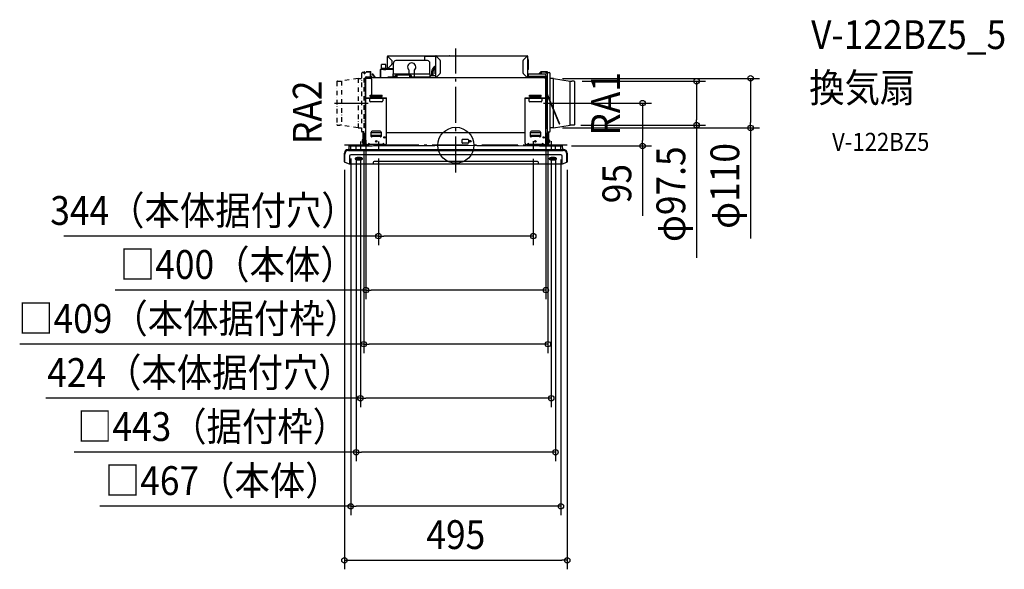
# Model space of a CAD drawing. Extents: x -969 to 1219, y -942 to 279.
import ezdxf
from ezdxf.enums import TextEntityAlignment as Align

# ---------------------------------------------------------------- set-up
doc = ezdxf.new("R2010")
doc.units = 0
doc.header["$LTSCALE"] = 20
doc.header["$PDMODE"] = 3
doc.header["$PDSIZE"] = -2
doc.linetypes.add('CENTER', pattern=[1, 0.5, -0.25, 0, -0.25])
doc.linetypes.add('DASHDOT', pattern=[5.5, 4, -0.6, 0.3, -0.6])
for name, color, linetype in [('ARRANGE', 1, 'CONTINUOUS'), ('BASIS', 6, 'DASHDOT'), ('DETAIL', 5, 'CONTINUOUS'), ('ETC', 61, 'CONTINUOUS'), ('FIX', 11, 'CONTINUOUS'), ('NOTE', 4, 'CONTINUOUS'), ('OUTLINE', 3, 'CONTINUOUS'), ('SIZE', 30, 'CONTINUOUS')]:
    doc.layers.add(name, color=color, linetype=linetype)
doc.styles.get("Standard").update_dxf_attribs({"font": 'SIMPLEX.shx', "width": 0.9, "height": 64, "bigfont": 'BIGFONT.shx'})

msp = doc.modelspace()

# ---------------------------------------------------------------- linework, layer by layer
at = {"layer": 'ARRANGE', "color": 1, "linetype": 'CONTINUOUS'}
msp.add_circle((0, 0), 40, dxfattribs=at)
msp.add_point((0, 0), dxfattribs=at)
at = {"layer": 'BASIS', "color": 6, "linetype": 'DASHDOT'}
for p, q in [((0, -60.3), (0, 214.7)), ((-269.5, 93.7), (-195.1, 93.7)), ((195, 93.7), (269.5, 93.7)), ((247.7, 0), (-247.7, 0))]:
    msp.add_line(p, q, dxfattribs=at)
at = {"layer": 'DETAIL', "color": 5, "linetype": 'CONTINUOUS'}
for p, q in [((-151.1, 197.4), (-152.1, 197.4)), ((-152.1, 170.9), (-152.1, 197.4)), ((-151.1, 198.4), (-68.6, 198.4)), ((-151.1, 198.4), (-151.1, 197.4)), ((-151.1, 197.4), (-142.4, 188.7)), ((-68.6, 188), (-68.6, 198.4)), ((-68.6, 197.9), (-43.5, 197.9)), ((-44.5, 150.9), (-44.5, 197.9)), ((-43.5, 198.9), (158.6, 198.9)), ((-43.5, 198.9), (-43.5, 197.9)), ((-43.5, 197.9), (-34.8, 189.2)), ((149.9, 189.2), (158.6, 197.9)), ((158.6, 198.9), (158.6, 197.9)), ((158.6, 197.9), (159.6, 197.9)), ((159.6, 197.9), (159.6, 150.4)), ((-155.4, 179.5), (-164.9, 179.5)), ((-164.9, 171.6), (-164.9, 179.5)), ((-155.4, 171.6), (-155.4, 179.5)), ((-142.4, 179.6), (-151.1, 170.9)), ((-142.1, 188), (-142.1, 180.3)), ((-138.6, 159.1), (-138.6, 182.5)), ((-63, 188), (-133.1, 188)), ((-57.5, 159.1), (-57.5, 182.5)), ((-46, 158.7), (-46, 176.7)), ((-44.5, 176.7), (-46, 176.7)), ((-34.5, 188.5), (-34.5, 160.3)), ((149.6, 160.3), (149.6, 188.5)), ((161.1, 189.9), (161.1, 168.4)), ((-189.6, 150.7), (-189.6, 162.1)), ((-189.6, 162.1), (-188.8, 162.1)), ((-188.8, 150.7), (-188.8, 162.1)), ((-188.8, 154.3), (-185, 150.4)), ((-167.1, 151.5), (-167.1, 168.3)), ((-166.3, 151.5), (-166.3, 168.3)), ((-165.5, 169.9), (-138.6, 169.9)), ((-165.5, 169.1), (-138.6, 169.1)), ((-164.9, 171.6), (-155.4, 171.6)), ((-164.9, 169.9), (-164.9, 171.5)), ((-164.1, 170.4), (-152.6, 170.4)), ((-164.1, 170.4), (-164.1, 169.9)), ((-160.5, 168.3), (-160.5, 167.9)), ((-155.7, 167.9), (-160.5, 167.9)), ((-155.7, 168.3), (-155.7, 167.9)), ((-155.4, 170.4), (-155.4, 171.5)), ((-151.1, 170.9), (-152.1, 170.9)), ((-152.1, 169.9), (-152.1, 170)), ((-151.7, 170.4), (-151.6, 170.4)), ((-151.6, 169.9), (-151.6, 170.9)), ((-151.1, 170.9), (-151.1, 170.4)), ((-151.1, 170.4), (-138.6, 170.4)), ((-151.1, 170.4), (-151.1, 169.9)), ((-139.1, 159.1), (-57, 159.1)), ((-139.1, 152.1), (-139.1, 159.1)), ((-136.7, 153.6), (-133.6, 153.6)), ((-133.6, 155.4), (-133.6, 150.9)), ((-133.1, 150.4), (-133.1, 155.9)), ((-131.1, 155.9), (-133.1, 155.9)), ((-132.6, 156.4), (-100.6, 156.4)), ((-131.1, 156.4), (-131.1, 152.9)), ((-104, 156.4), (-104, 167)), ((-102.1, 152.9), (-102.1, 156.4)), ((-100.6, 155.9), (-102.1, 155.9)), ((-100.1, 152.9), (-100.1, 155.4)), ((-99.6, 155.4), (-99.6, 152.9)), ((-92, 152.1), (-92, 167)), ((-57.5, 154.9), (-44.5, 154.9)), ((-57.5, 154.9), (-57.3, 150.4)), ((-57, 152.1), (-57, 159.1)), ((-54, 162.9), (-54, 154.9)), ((-51, 162.9), (-51, 154.9)), ((-44.5, 169.7), (-46, 169.7)), ((-44.5, 158.7), (-46, 158.7)), ((-34.8, 159.6), (-43.5, 150.9)), ((158.6, 150.9), (149.9, 159.6)), ((160.6, 157.4), (160.5, 152.9)), ((161.6, 158.4), (198.6, 158.4)), ((184.8, 158.4), (188.3, 162.5)), ((185.9, 158.4), (188.9, 162)), ((189.6, 162.1), (188.8, 162.1)), ((188.8, 162.1), (188.8, 158.4)), ((203.2, 163), (189.3, 163)), ((203.2, 162.2), (189.3, 162.2)), ((189.6, 162.1), (189.6, 158.4)), ((199.3, 162.2), (203.7, 157.8)), ((199.6, 157.4), (199.7, 152.9)), ((203.7, 113.3), (203.7, 161.7)), ((203.7, 161.4), (207.5, 161.4)), ((204.5, 161.7), (204.5, 161.4)), ((209.5, 99.2), (209.5, 159.4)), ((-201.7, 123.9), (-201.7, 149.9)), ((-201.1, 37.6), (-201.1, 141.6)), ((-201.1, 141.6), (-200.1, 141.6)), ((-200.9, 141.6), (-200.9, 149.9)), ((-200.1, 149.4), (-200.1, 149.9)), ((-200.1, 27.4), (-200.1, 149.4)), ((-200.1, 148.9), (-189.1, 148.9)), ((-199.6, 152), (-189.6, 152)), ((-199.6, 151.2), (-189.6, 151.2)), ((-199.6, 150.4), (-199.1, 150.4)), ((-199.6, 149.4), (-199.6, 148.9)), ((-199.6, 149.4), (-198.6, 149.4)), ((-199.1, 150.4), (199.1, 150.4)), ((-199.1, 150.4), (-199.1, 149.9)), ((-198.6, 149.9), (-199.1, 149.9)), ((-199.1, 149.1), (-199.1, 149.4)), ((-199.1, 148.9), (-199.1, 149.1)), ((-199.1, 149.1), (-198.6, 149.1)), ((-198.6, 148.9), (-198.6, 150.4)), ((-189.6, 150.7), (-188.8, 150.7)), ((-187.1, 146.9), (-187.1, 111.6)), ((-185.3, 150.8), (-185, 150.7)), ((-185, 150.7), (-167.9, 150.7)), ((-185, 150.5), (-185, 150.7)), ((-150.5, 152.1), (-137.9, 152.1)), ((-150.5, 150.4), (-150.5, 152.1)), ((-137.9, 150.4), (-137.9, 152.4)), ((-133.1, 150.9), (-133.6, 150.9)), ((-129.1, 150.9), (-124.1, 150.9)), ((-124.1, 150.4), (-124.1, 150.9)), ((-109.1, 150.9), (-104.1, 150.9)), ((-109.1, 150.4), (-109.1, 150.9)), ((-102.1, 152.1), (-57.4, 152.1)), ((-99.6, 152.9), (-100.1, 152.9)), ((-59.9, 151.1), (-59.9, 150.4)), ((-59.9, 151.1), (-57.3, 151.1)), ((-58.6, 152.1), (-58.6, 151.1)), ((-58, 151.1), (-58, 150.4)), ((-43.5, 150.9), (-44.5, 150.9)), ((-44, 150.9), (-44, 150.4)), ((-42.4, 150.4), (-42.4, 150.9)), ((-42.4, 150.7), (157.5, 150.7)), ((-40.4, 150.7), (-40.4, 150.9)), ((157.5, 150.4), (157.5, 150.9)), ((158.6, 150.9), (159.6, 150.9)), ((159.1, 150.9), (159.1, 150.4)), ((199.7, 152.9), (160.5, 152.9)), ((163.8, 152.6), (196.4, 152.6)), ((163.8, 152.6), (163.8, 150.4)), ((170.1, 150.7), (185, 150.7)), ((170.1, 150.7), (170.1, 150.4)), ((172.1, 150.7), (172.1, 150.4)), ((187, 151.2), (185, 150.7)), ((185.1, 150.4), (185, 150.7)), ((185.9, 152), (199.6, 152)), ((185.9, 150.9), (185.9, 152)), ((199.6, 151.2), (187, 151.2)), ((189.9, 151.2), (189.9, 152)), ((196.4, 152.6), (196.4, 152)), ((198.1, 150.4), (198.1, 150.4)), ((198.1, 150.4), (198.1, 150.4)), ((198.1, 150.4), (198.1, 150.4)), ((198.1, 150.4), (198.1, 150.4)), ((198.1, 150.4), (198.1, 149.4)), ((199.1, 149.9), (198.1, 149.9)), ((198.1, 149.4), (200.1, 149.4)), ((198.6, 149.9), (198.6, 149.4)), ((199.6, 150.4), (199.2, 150.4)), ((200.1, 149.4), (200.1, 149.9)), ((200.1, 2.5), (200.1, 149.4)), ((200.1, 149.4), (200.9, 149.4)), ((200.9, 120), (200.9, 149.9)), ((201.7, 123.9), (201.7, 149.9)), ((202.1, 141.5), (201.7, 141.5)), ((202.1, 141.5), (202.1, 117.1)), ((216.8, 148.7), (209.5, 148.7)), ((216.8, 81.4), (216.8, 148.7)), ((217.2, 148.7), (216.8, 148.7)), ((217.2, 148.7), (254.4, 142.7)), ((254.4, 44.7), (254.4, 142.7)), ((263.1, 142.4), (257.6, 142.4)), ((264.5, 46.3), (264.5, 141.1)), ((-201.7, 123.9), (-201.1, 123.9)), ((-190, 111.6), (-164, 111.6)), ((-190, 108.6), (-190, 111.6)), ((-164, 108.6), (-164, 111.6)), ((164, 111.6), (190, 111.6)), ((164, 108.6), (164, 111.6)), ((190, 108.6), (190, 111.6)), ((230.1, 46.8), (200.2, 119.7)), ((201.7, 123.9), (200.9, 123.9)), ((230.9, 47.1), (200.9, 120)), ((202.1, 129.5), (201.7, 129.5)), ((202.1, 115), (202.1, 37.6)), ((203.7, -1.3), (203.7, 111.2)), ((-201.1, 94.5), (-200.1, 94.5)), ((-200, 105.8), (-154, 105.8)), ((-200, 4.8), (-200, 105.8)), ((-200, 104.6), (-154, 104.6)), ((-191.5, 104.6), (-191.5, 98.6)), ((-190, 108.6), (-164, 108.6)), ((-164.5, 96.6), (-189.5, 96.6)), ((-188, 105.8), (-188, 108.6)), ((-166, 105.8), (-166, 108.6)), ((-162.5, 104.6), (-162.5, 98.6)), ((-154, 4.8), (-154, 105.8)), ((154, 4.8), (154, 105.8)), ((154, 105.8), (200, 105.8)), ((154, 104.6), (200, 104.6)), ((162.5, 104.6), (162.5, 98.6)), ((164, 108.6), (190, 108.6)), ((189.5, 96.6), (164.5, 96.6)), ((166, 105.8), (166, 108.6)), ((188, 105.8), (188, 108.6)), ((191.5, 104.6), (191.5, 98.6)), ((200, 4.8), (200, 105.8)), ((200.1, 94.5), (202.1, 94.5)), ((209.5, 31.7), (209.5, 97.1)), ((-201.1, 86.6), (-200.1, 86.6)), ((200.1, 86.6), (202.1, 86.6)), ((216.8, 38.7), (216.8, 79.3)), ((202.1, 49.6), (200.1, 49.5)), ((217.2, 38.7), (254.4, 44.7)), ((230.9, 47.1), (230.1, 46.8)), ((263.1, 44.9), (257.6, 44.9)), ((-205.7, -0.1), (-205.7, 27.7)), ((-205.7, 27.7), (-204.5, 27.7)), ((-204.5, 27.7), (-204.5, 29.7)), ((-204.5, -0.1), (-204.5, 27.7)), ((-204.5, 25.7), (-203.7, 25.7)), ((-201.8, -1.3), (-201.8, 24.7)), ((-201.1, 37.6), (-200.1, 37.5)), ((-188, 19.5), (-188, 29.5)), ((-166, 27.7), (-188, 27.7)), ((-168, 31.5), (-186, 31.5)), ((-166, 29.5), (-166, 19.5)), ((154, 27.7), (-154, 27.7)), ((166, 19.5), (166, 29.5)), ((188, 27.7), (166, 27.7)), ((186, 31.5), (168, 31.5)), ((188, 29.5), (188, 19.5)), ((202.1, 37.6), (200.1, 37.5)), ((201.7, -1.3), (201.7, 24.7)), ((203.7, 29.7), (207.5, 29.7)), ((204.5, 29.7), (204.5, 27.7)), ((204.5, -0.1), (204.5, 27.7)), ((204.5, 27.7), (205.7, 27.7)), ((205, 29.7), (205, 27.7)), ((205.7, 27.7), (205.7, -0.1)), ((216.8, 38.7), (209.5, 38.7)), ((217.2, 38.7), (216.8, 38.7)), ((-197, 1.8), (-194.5, 1.8)), ((-194.5, 1.8), (-194.5, 2.5)), ((-191.5, 2), (-191.5, 2.5)), ((-162.5, 2), (-191.5, 2)), ((-166.5, 21.5), (-187.5, 21.5)), ((-187.5, 21.5), (-187.5, 18.6)), ((-186, 21.5), (-186, 19.5)), ((-168, 19.7), (-186, 19.7)), ((-168, 19.5), (-168, 21.5)), ((-166.5, 18.6), (-166.5, 21.5)), ((-162.5, 2.5), (-162.5, 2)), ((-159.5, 2.5), (-159.5, 1.8)), ((-159.5, 1.8), (-157, 1.8)), ((-46.5, -0.1), (0, 0)), ((0, 0), (46.5, -0.1)), ((14, 5.5), (14, 12.5)), ((15, 13.5), (27, 13.5)), ((27, 4.5), (15, 4.5)), ((28, 12.5), (28, 5.5)), ((157, 1.8), (159.5, 1.8)), ((159.5, 1.8), (159.5, 2.5)), ((162.5, 2), (162.5, 2.5)), ((191.5, 2), (162.5, 2)), ((187.5, 21.5), (166.5, 21.5)), ((166.5, 21.5), (166.5, 18.6)), ((168, 21.5), (168, 19.5)), ((186, 19.7), (168, 19.7)), ((186, 19.5), (186, 21.5)), ((187.5, 18.6), (187.5, 21.5)), ((191.5, 2.5), (191.5, 2)), ((194.5, 2.5), (194.5, 1.8)), ((194.5, 1.8), (197, 1.8)), ((205.7, 12.7), (207, 12.7)), ((205.7, 5.7), (207, 5.7)), ((206.2, 12.7), (206.2, 5.7)), ((208, 11.7), (208, 6.7)), ((-247.5, -36.8), (-247.5, -17.2)), ((-246.8, -37.7), (-246.8, -19.4)), ((-239.5, -9.2), (239.5, -9.2)), ((-238.8, -11.5), (238.8, -11.5)), ((-237.4, -1.5), (-237.5, -9.2)), ((-237.4, -1.5), (-232.5, -1.5)), ((-233.5, -9.2), (-233.4, -1.5)), ((233.5, -21.2), (-233.5, -21.2)), ((-232.5, -1.5), (-186, -1)), ((-221.5, -9.2), (-221.4, -1.5)), ((-204.5, -1.3), (-204.5, -0.1)), ((-186, -1), (-139.5, -0.5)), ((-139.5, -0.5), (-93, -0.2)), ((-93, -0.2), (-46.5, -0.1)), ((46.5, -0.1), (93, -0.2)), ((93, -0.2), (139.5, -0.5)), ((139.5, -0.5), (186, -1)), ((186, -1), (232.5, -1.5)), ((204.5, -1.3), (204.5, -0.1)), ((206.9, -1.3), (221.3, -1.3)), ((221.3, -1.3), (221.3, -1.4)), ((221.5, -9.2), (221.6, -1.5)), ((232.5, -1.5), (237.4, -1.5)), ((233.5, -9.2), (233.6, -1.5)), ((237.5, -9.2), (237.4, -1.5)), ((246.8, -37.7), (246.8, -19.4)), ((247.5, -17.2), (247.5, -36.8)), ((-246.9, -37.7), (-237.1, -41.4)), ((-237.1, -41.4), (-237, -41.4)), ((-237, -41.4), (-236.9, -41.5)), ((-236.9, -41.5), (-236.8, -41.5)), ((-236.8, -41.5), (-236.7, -41.5)), ((-236.7, -41.5), (-236.6, -41.5)), ((-236.6, -41.5), (236.5, -41.5)), ((-236.6, -41.5), (-236.5, -41.5)), ((-236.5, -24.2), (-236.5, -41.5)), ((-183.8, -38.3), (-183.9, -40)), ((-182.9, -41.1), (182.9, -41.1)), ((181.3, -36), (-181.3, -36)), ((183.9, -40), (183.8, -38.4)), ((236.5, -28.4), (236.5, -24.1)), ((236.5, -34.6), (236.5, -28.4)), ((236.5, -35.2), (236.5, -34.6)), ((236.5, -35.9), (236.5, -35.2)), ((236.5, -36.2), (236.5, -35.9)), ((236.5, -36.4), (236.5, -36.2)), ((236.5, -36.5), (236.5, -36.4)), ((236.5, -36.7), (236.5, -36.5)), ((236.5, -37.2), (236.5, -36.7)), ((236.5, -40.9), (236.5, -37.2)), ((236.5, -41), (236.5, -40.9)), ((236.5, -40.9), (236.5, -40.9)), ((236.5, -41.1), (236.5, -41)), ((236.5, -41), (236.5, -41)), ((236.5, -41), (236.5, -41)), ((236.5, -41.2), (236.5, -41.1)), ((236.5, -41.1), (236.5, -41.1)), ((236.5, -41.1), (236.5, -41.1)), ((236.5, -41.2), (236.5, -41.2)), ((236.5, -41.3), (236.5, -41.2)), ((236.5, -41.2), (236.5, -41.2)), ((236.5, -41.4), (236.5, -41.3)), ((236.5, -41.3), (236.5, -41.3)), ((236.5, -41.3), (236.5, -41.3)), ((236.5, -41.5), (236.5, -41.4)), ((236.5, -41.5), (236.6, -41.5)), ((236.6, -41.5), (236.7, -41.5)), ((236.7, -41.5), (236.8, -41.5)), ((236.8, -41.5), (236.9, -41.5)), ((236.9, -41.5), (237, -41.4)), ((237, -41.4), (237.1, -41.4)), ((237.1, -41.4), (246.9, -37.7))]:
    msp.add_line(p, q, dxfattribs=at)
at = {"layer": 'DETAIL', "color": 5, "linetype": 'CENTER'}
for p, q in [((-209.5, 159.4), (-209.5, 31.7)), ((-203.7, 161.4), (-207.5, 161.4)), ((-204.5, 161.7), (-204.5, 161.4)), ((-199.3, 162.2), (-203.7, 157.8)), ((-203.7, -1.3), (-203.7, 161.7)), ((-189.3, 163), (-203.2, 163)), ((-189.3, 162.2), (-203.2, 162.2)), ((-179.7, 151), (-188.9, 162)), ((-179.1, 151.5), (-188.3, 162.5)), ((-264.5, 141.1), (-264.5, 46.3)), ((-263.1, 142.4), (-257.6, 142.4)), ((-217.2, 148.7), (-254.4, 142.7)), ((-254.4, 142.7), (-254.4, 44.7)), ((-217.2, 148.7), (-216.8, 148.7)), ((-216.8, 148.7), (-216.8, 38.7)), ((-216.8, 148.7), (-209.5, 148.7)), ((-179.1, 151.5), (-179.7, 151)), ((-263.1, 44.9), (-257.6, 44.9)), ((-217.2, 38.7), (-254.4, 44.7)), ((-217.2, 38.7), (-216.8, 38.7)), ((-216.8, 38.7), (-209.5, 38.7)), ((-203.7, 29.7), (-207.5, 29.7)), ((-208, 11.7), (-208, 6.7)), ((-207.4, 11.7), (-207.4, 6.7)), ((-205.7, 12.7), (-207, 12.7)), ((-207, 5.7), (-205.7, 5.7))]:
    msp.add_line(p, q, dxfattribs=at)
at = {"layer": 'DETAIL', "color": 5, "linetype": 'CONTINUOUS'}
for centre, radius in [((-177, 8.8), 1.6), ((-158.5, 17.5), 1.6), ((32, 9), 2), ((177, 8.8), 1.6), ((195.5, 17.5), 1.6)]:
    msp.add_circle(centre, radius, dxfattribs=at)
for centre, radius, start, end in [((-151.1, 197.4), 1, 90, 180), ((-151.1, 197.4), 0.5, 90, 180), ((-43.5, 197.9), 1, 90, 180), ((-43.5, 197.9), 0.5, 90, 180), ((158.6, 197.9), 1, 0, 90), ((158.6, 197.9), 0.5, 0, 90), ((-143.1, 188), 1, 0, 45), ((-143.1, 180.3), 1, 315, 0), ((-133.1, 182.5), 5.5, 90, 180), ((-98, 173.9), 9.15, 310.9864, 229.0136), ((-63, 182.5), 5.5, 0, 90), ((-35.5, 188.5), 1, 0, 45), ((150.6, 188.5), 1, 135, 180), ((158.1, 189.9), 3, 0, 60), ((-165.5, 168.3), 1.6, 90, 180), ((-165.5, 168.3), 0.801, 90, 180), ((-161.3, 168.3), 0.801, 0, 90), ((-154.9, 168.3), 0.801, 90, 180), ((-152.6, 170.9), 1, 270, 0), ((-152.6, 170.9), 0.5, 270, 0), ((-136.7, 152.4), 1.2, 90, 179), ((-132.6, 155.4), 1, 90, 180), ((-100.6, 155.4), 1, 0, 90), ((-100.6, 155.4), 0.5, 0, 90), ((-41, 162.9), 13, 112.6218, 180), ((-41, 162.9), 10, 120.0425, 180), ((-35.5, 160.3), 1, 315, 0), ((150.6, 160.3), 1, 180, 225), ((159.6, 168.4), 1.5, 270, 0), ((161.6, 157.4), 1, 90, 179), ((189.3, 161.7), 1.3, 90, 140), ((189.3, 161.7), 0.5, 90, 140), ((198.6, 157.4), 1, 1, 90), ((203.2, 161.7), 1.3, 0, 90), ((203.2, 161.7), 0.5, 0, 90), ((207.5, 159.4), 2, 0, 90), ((-199.6, 149.9), 2.1, 90, 180), ((-199.6, 149.9), 1.3, 90, 180), ((-199.6, 149.9), 0.5, 90, 180), ((-199.1, 149.4), 1, 90, 180), ((-199.1, 149.4), 0.5, 90, 180), ((-188, 150.7), 1.6, 180, 190.8094), ((-189.1, 146.9), 2, 0, 90), ((-188, 150.7), 0.801, 180, 202.0349), ((-167.9, 151.5), 0.801, 270, 0), ((-167.9, 151.5), 1.6, 316.5102, 0), ((-129.1, 152.9), 2, 180, 270), ((-104.1, 152.9), 2, 270, 0), ((-45, 150.9), 0.5, 270, 0), ((-45, 150.9), 1, 329.9601, 0), ((-42.5, 151.9), 1, 225, 270), ((157.6, 151.9), 1, 270, 315), ((160.1, 150.9), 0.5, 180, 270), ((164.3, 152.6), 0.5, 143.0789, 179.5), ((195.9, 152.6), 0.5, 0.5, 36.9211), ((199.1, 149.4), 1, 0, 90), ((199.1, 149.4), 0.5, 0, 90), ((199.6, 149.9), 2.1, 0, 90), ((199.6, 149.9), 1.3, 0, 90), ((199.6, 149.9), 0.5, 0, 90), ((257.6, 162.4), 20, 260.8954, 270), ((263.1, 141.1), 1.38, 0, 90), ((-189.5, 98.6), 2, 180, 270), ((-164.5, 98.6), 2, 270, 0), ((164.5, 98.6), 2, 180, 270), ((189.5, 98.6), 2, 270, 0), ((257.6, 24.9), 20, 90, 99.1046), ((263.1, 46.3), 1.38, 270, 0), ((-198.8, 24.7), 3, 114.6257, 180), ((-186, 29.5), 2, 90, 180), ((-168, 29.5), 2, 0, 90), ((168, 29.5), 2, 90, 180), ((186, 29.5), 2, 0, 90), ((198.7, 24.7), 3, 0, 65.3743), ((207.5, 31.7), 2, 270, 0), ((-197, 4.8), 3, 180, 270), ((-193, 2.5), 1.5, 0, 180), ((-187, 19.5), 1, 180, 0), ((-167, 19.5), 1, 180, 0), ((-161, 2.5), 1.5, 0, 180), ((-157, 4.8), 3, 270, 0), ((15, 12.5), 1, 90, 180), ((15, 5.5), 1, 180, 270), ((27, 12.5), 1, 0, 90), ((27, 5.5), 1, 270, 0), ((157, 4.8), 3, 180, 270), ((161, 2.5), 1.5, 0, 180), ((167, 19.5), 1, 180, 0), ((187, 19.5), 1, 180, 0), ((193, 2.5), 1.5, 0, 180), ((197, 4.8), 3, 270, 0), ((207, 11.7), 1, 0, 90), ((207, 6.7), 1, 270, 0), ((-239.5, -17.2), 8, 90, 180), ((-238.8, -19.5), 8, 90, 179.975), ((-233.5, -24.2), 3, 90, 179.9647), ((-206.9, -0.1), 1.2, 270, 0), ((-206.9, -0.1), 2.4, 329.9802, 0), ((206.9, -0.1), 2.4, 180, 210.0206), ((206.9, -0.1), 1.2, 180, 270), ((233.5, -24.2), 3, 0.1203, 90), ((238.8, -19.5), 8, 0.1248, 90), ((239.5, -17.2), 8, 0, 90), ((-246.5, -36.8), 1, 180, 249.5027), ((-222.1, -30), 1.68, 118.2528, 172.1055), ((-222.1, -29.5), 1.68, 187.8945, 241.7472), ((-220.4, -26.1), 3.6, 223.9283, 228.6058), ((-219.3, -34.1), 6.59, 107.768, 122.662), ((-219.3, -25.5), 6.59, 237.338, 252.232), ((-218.9, -24.2), 5.97, 229.8747, 247.1211), ((-216.9, -41.2), 14.1, 99.2638, 108.2279), ((-216.8, -19.3), 11.4, 246.7251, 257.9548), ((-216.9, -18.3), 14.1, 251.7721, 260.7362), ((-219.5, -26.7), 1.85, 213.5032, 233.7058), ((-218.1, -24.6), 4.38, 234.0308, 250.0468), ((-216.5, -20.4), 8.93, 249.6056, 259.56), ((-215.6, -49.3), 22.4, 89.836, 99.3255), ((-215.6, -10.2), 22.4, 260.6745, 270.164), ((-215.6, -13.7), 17.1, 257.9007, 270.1932), ((-215.5, -15.5), 13.9, 259.4999, 270.178), ((-215.4, -49.3), 22.4, 80.6745, 90.164), ((-215.5, -15.5), 13.9, 269.822, 280.5001), ((-215.4, -13.7), 17.1, 269.8068, 282.0993), ((-215.4, -10.2), 22.4, 269.836, 279.3255), ((-214.5, -20.4), 8.93, 280.44, 290.3944), ((-214.2, -19.3), 11.4, 282.0452, 293.2749), ((-214.1, -41.2), 14.1, 71.7721, 80.7362), ((-214.1, -18.3), 14.1, 279.2638, 288.2279), ((-212.9, -24.6), 4.38, 289.9532, 305.9692), ((-210.6, -27.5), 0.745, 290.5251, 342.266), ((-211.7, -34.1), 6.59, 57.338, 72.232), ((-212.1, -24.2), 5.97, 292.8789, 310.1253), ((-211.7, -25.5), 6.59, 287.768, 302.662), ((-208.3, -28.5), 0.358, 289.4847, 337.9812), ((-208.9, -30), 1.68, 7.8945, 61.7472), ((-208.9, -29.5), 1.68, 298.2528, 352.1055), ((-182.9, -40.1), 1, 175.6954, 270), ((-181.3, -38.5), 2.5, 90, 175.6954), ((181.3, -38.5), 2.5, 3.4974, 90), ((182.9, -40.1), 1, 270, 3.4974), ((208.9, -30), 1.68, 118.2528, 172.1055), ((208.9, -29.5), 1.68, 187.8945, 241.7472), ((210.6, -26.1), 3.6, 223.9283, 228.6058), ((211.7, -34.1), 6.59, 107.768, 122.662), ((211.7, -25.5), 6.59, 237.338, 252.232), ((212.1, -24.2), 5.97, 229.8747, 247.1211), ((214.1, -41.2), 14.1, 99.2638, 108.2279), ((214.2, -19.3), 11.4, 246.7251, 257.9548), ((214.1, -18.3), 14.1, 251.7721, 260.7362), ((211.5, -26.7), 1.85, 213.5032, 233.7058), ((212.9, -24.6), 4.38, 234.0308, 250.0468), ((214.5, -20.4), 8.93, 249.6056, 259.56), ((215.4, -49.3), 22.4, 89.836, 99.3255), ((215.4, -10.2), 22.4, 260.6745, 270.164), ((215.4, -13.7), 17.1, 257.9007, 270.1932), ((215.5, -15.5), 13.9, 259.4999, 270.178), ((215.6, -49.3), 22.4, 80.6745, 90.164), ((215.5, -15.5), 13.9, 269.822, 280.5001), ((215.6, -13.7), 17.1, 269.8068, 282.0993), ((215.6, -10.2), 22.4, 269.836, 279.3255), ((216.5, -20.4), 8.93, 280.44, 290.3944), ((216.8, -19.3), 11.4, 282.0452, 293.2749), ((216.9, -41.2), 14.1, 71.7721, 80.7362), ((216.9, -18.3), 14.1, 279.2638, 288.2279), ((218.1, -24.6), 4.38, 289.9532, 305.9692), ((220.4, -27.5), 0.745, 290.5251, 342.266), ((219.3, -34.1), 6.59, 57.338, 72.232), ((218.9, -24.2), 5.97, 292.8789, 310.1253), ((219.3, -25.5), 6.59, 287.768, 302.662), ((222.7, -28.5), 0.358, 289.4847, 337.9812), ((222.1, -30), 1.68, 7.8945, 61.7472), ((222.1, -29.5), 1.68, 298.2528, 352.1055), ((246.5, -36.8), 1, 290.4973, 0)]:
    msp.add_arc(centre, radius, start, end, dxfattribs=at)
at = {"layer": 'DETAIL', "color": 5, "linetype": 'CENTER'}
for centre, radius, start, end in [((-207.5, 159.4), 2, 90, 180), ((-203.2, 161.7), 1.3, 90, 180), ((-203.2, 161.7), 0.5, 90, 180), ((-189.3, 161.7), 1.3, 40, 90), ((-189.3, 161.7), 0.5, 40, 90), ((-263.1, 141.1), 1.38, 90, 180), ((-257.6, 162.4), 20, 270, 279.1046), ((-263.1, 46.3), 1.38, 180, 270), ((-257.6, 24.9), 20, 80.8954, 90), ((-207.5, 31.7), 2, 180, 270), ((-207, 11.7), 1, 90, 180), ((-207, 6.7), 1, 180, 270), ((-206.4, 11.7), 1, 90, 180), ((-206.4, 6.7), 1, 180, 270)]:
    msp.add_arc(centre, radius, start, end, dxfattribs=at)
at = {"layer": 'FIX', "color": 11, "linetype": 'CONTINUOUS'}
for centre in [(-212, 0), (-172, 0), (172, 0), (212, 0)]:
    msp.add_circle(centre, 1.5, dxfattribs=at)
at = {"layer": 'NOTE', "color": 4, "linetype": 'CONTINUOUS'}
for p, q in [((-223.3, 0), (-200.7, 0)), ((-212, 8.7), (-212, -9.3)), ((-183.1, 0), (-160.9, 0)), ((-172, 8.5), (-172, -9.1)), ((159.6, 0), (184.4, 0)), ((172, 9.2), (172, -9.8)), ((197.8, 0), (226.2, 0)), ((212, 9), (212, -9.5))]:
    msp.add_line(p, q, dxfattribs=at)
at = {"layer": 'OUTLINE', "color": 3, "linetype": 'CONTINUOUS'}
for p, q in [((-152.1, 170.9), (-152.1, 197.4)), ((-151.1, 198.4), (-4.5, 198.4)), ((-13.5, 198.9), (158.6, 198.9)), ((-13.5, 198.9), (158.6, 198.9)), ((159.6, 197.9), (159.6, 150.9)), ((-155.4, 179.5), (-164.9, 179.5)), ((-164.9, 171.6), (-164.9, 179.5)), ((-155.4, 171.6), (-155.4, 179.5)), ((161.1, 189.9), (161.1, 168.4)), ((161.1, 189.9), (161.1, 168.4)), ((-189.6, 152), (-189.6, 162.1)), ((-189.6, 162.1), (-188.8, 162.1)), ((-188.8, 154.3), (-188.8, 162.1)), ((-188.8, 154.3), (-185.3, 150.8)), ((-167.1, 151.5), (-167.1, 168.3)), ((-165.5, 169.9), (-164.9, 169.9)), ((-164.9, 169.9), (-164.9, 171.5)), ((-155.4, 170.4), (-155.4, 171.5)), ((-155.4, 170.4), (-152.6, 170.4)), ((160.6, 157.4), (160.5, 152.9)), ((161.6, 158.4), (184.8, 158.4)), ((184.8, 158.4), (188.3, 162.5)), ((203.2, 163), (189.3, 163)), ((204.5, 161.7), (204.5, 161.4)), ((204.5, 161.4), (207.5, 161.4)), ((209.5, 148.7), (209.5, 159.4)), ((-201.7, 123.9), (-201.7, 149.9)), ((-199.6, 152), (-189.6, 152)), ((-185.3, 150.8), (-185, 150.7)), ((-185, 150.7), (-167.9, 150.7)), ((160.1, 150.4), (163.8, 150.4)), ((163.9, 152.9), (160.5, 152.9)), ((163.8, 152.6), (163.8, 150.4)), ((163.8, 152.6), (163.8, 150.4)), ((216.8, 148.7), (209.5, 148.7)), ((217.2, 148.7), (216.8, 148.7)), ((217.2, 148.7), (216.8, 148.7)), ((217.2, 148.7), (254.4, 142.7)), ((263.1, 142.4), (257.6, 142.4)), ((264.5, 46.3), (264.5, 141.1)), ((-201.7, 123.9), (-201.1, 123.9)), ((-201.1, 37.6), (-201.1, 123.9)), ((217.2, 38.7), (254.4, 44.7)), ((263.1, 44.9), (257.6, 44.9)), ((-201.8, -1.1), (-201.8, 24.7)), ((-201.1, 37.6), (-200.1, 37.5)), ((-200.1, 27.4), (-200.1, 37.5)), ((205, 29.7), (205, 27.7)), ((205, 29.7), (205, 27.7)), ((205, 29.7), (207.5, 29.7)), ((205, 27.7), (205.7, 27.7)), ((205.7, 27.7), (205.7, -0.1)), ((205.7, 27.7), (205.7, -0.1)), ((209.5, 31.7), (209.5, 38.7)), ((216.8, 38.7), (209.5, 38.7)), ((217.2, 38.7), (216.8, 38.7)), ((-46.5, -0.1), (0, 0)), ((0, 0), (46.5, -0.1)), ((205.7, 12.7), (207, 12.7)), ((205.7, 12.7), (207, 12.7)), ((205.7, 5.7), (207, 5.7)), ((205.7, 5.7), (207, 5.7)), ((208, 11.7), (208, 6.7)), ((208, 11.7), (208, 6.7)), ((-247.5, -36.8), (-247.5, -17.2)), ((-239.5, -9.2), (239.5, -9.2)), ((-239.5, -9.2), (239.5, -9.2)), ((-237.4, -1.5), (-237.5, -9.2)), ((-237.4, -1.5), (-232.5, -1.5)), ((-232.5, -1.5), (-186, -1)), ((-186, -1), (-139.5, -0.5)), ((-139.5, -0.5), (-93, -0.2)), ((-93, -0.2), (-46.5, -0.1)), ((46.5, -0.1), (93, -0.2)), ((46.5, -0.1), (93, -0.2)), ((93, -0.2), (139.5, -0.5)), ((93, -0.2), (139.5, -0.5)), ((139.5, -0.5), (186, -1)), ((139.5, -0.5), (186, -1)), ((186, -1), (232.5, -1.5)), ((186, -1), (232.5, -1.5)), ((221.3, -1.3), (221.3, -1.4)), ((221.3, -1.3), (221.3, -1.4)), ((232.5, -1.5), (237.4, -1.5)), ((232.5, -1.5), (237.4, -1.5)), ((237.5, -9.2), (237.4, -1.5)), ((237.5, -9.2), (237.4, -1.5)), ((247.5, -17.2), (247.5, -36.8)), ((247.5, -17.2), (247.5, -36.8)), ((-246.9, -37.7), (-237.1, -41.4)), ((-237.1, -41.4), (-237, -41.4)), ((-237, -41.4), (-236.9, -41.5)), ((-236.9, -41.5), (-236.8, -41.5)), ((-236.8, -41.5), (-236.7, -41.5)), ((-236.7, -41.5), (-236.6, -41.5)), ((-236.6, -41.5), (236.5, -41.5)), ((-236.6, -41.5), (236.5, -41.5)), ((-236.6, -41.5), (-236.5, -41.5)), ((236.5, -41.5), (236.6, -41.5)), ((236.5, -41.5), (236.6, -41.5)), ((236.6, -41.5), (236.7, -41.5)), ((236.6, -41.5), (236.7, -41.5)), ((236.7, -41.5), (236.8, -41.5)), ((236.7, -41.5), (236.8, -41.5)), ((236.8, -41.5), (236.9, -41.5)), ((236.8, -41.5), (236.9, -41.5)), ((236.9, -41.5), (237, -41.4)), ((236.9, -41.5), (237, -41.4)), ((237, -41.4), (237.1, -41.4)), ((237, -41.4), (237.1, -41.4)), ((237.1, -41.4), (246.9, -37.7)), ((237.1, -41.4), (246.9, -37.7))]:
    msp.add_line(p, q, dxfattribs=at)
for centre, radius, start, end in [((-151.1, 197.4), 1, 90, 180), ((-13.5, 197.9), 1, 90, 150), ((158.6, 197.9), 1, 0, 90), ((158.6, 197.9), 1, 0, 90), ((158.1, 189.9), 3, 0, 60), ((158.1, 189.9), 3, 0, 60), ((-165.5, 168.3), 1.6, 90, 180), ((-152.6, 170.9), 0.5, 270, 0), ((159.6, 168.4), 1.5, 270, 0), ((159.6, 168.4), 1.5, 270, 0), ((161.6, 157.4), 1, 90, 179), ((161.6, 157.4), 1, 90, 179), ((189.3, 161.7), 1.3, 90, 140), ((203.2, 161.7), 1.3, 0, 90), ((207.5, 159.4), 2, 0, 90), ((-199.6, 149.9), 2.1, 90, 180), ((-167.9, 151.5), 0.801, 270, 0), ((160.1, 150.9), 0.5, 180, 270), ((160.1, 150.9), 0.5, 180, 270), ((164.3, 152.6), 0.5, 143.0789, 179.5), ((164.3, 152.6), 0.5, 143.0789, 179.5), ((257.6, 162.4), 20, 260.8954, 270), ((263.1, 141.1), 1.38, 0, 90), ((257.6, 24.9), 20, 90, 99.1046), ((263.1, 46.3), 1.38, 270, 0), ((-198.8, 24.7), 3, 114.6257, 180), ((207.5, 31.7), 2, 270, 0), ((207.5, 31.7), 2, 270, 0), ((207, 11.7), 1, 0, 90), ((207, 11.7), 1, 0, 90), ((207, 6.7), 1, 270, 0), ((207, 6.7), 1, 270, 0), ((-239.5, -17.2), 8, 90, 180), ((206.9, -0.1), 1.2, 180, 270), ((206.9, -0.1), 1.2, 180, 270), ((239.5, -17.2), 8, 0, 90), ((239.5, -17.2), 8, 0, 90), ((-246.5, -36.8), 1, 180, 249.5027), ((246.5, -36.8), 1, 290.4973, 0), ((246.5, -36.8), 1, 290.4973, 0)]:
    msp.add_arc(centre, radius, start, end, dxfattribs=at)
at = {"layer": 'SIZE', "color": 30, "linetype": 'CONTINUOUS'}
for p, q in [((236.8, 148.7), (674.9, 148.7)), ((280.4, 142.4), (554.9, 142.4)), ((534.9, 142.4), (534.9, 130.4)), ((654.9, 148.7), (654.9, 136.7)), ((654.9, 136.7), (654.9, 50.7)), ((534.9, 130.4), (534.9, 56.9)), ((257.4, 93.7), (434.9, 93.7)), ((414.9, 93.7), (414.9, 81.7)), ((414.9, 81.7), (414.9, 10.5)), ((277.6, 44.9), (554.9, 44.9)), ((534.9, 44.9), (534.9, 56.9)), ((534.9, 44.9), (534.9, -250.2)), ((654.9, 38.7), (654.9, 50.7)), ((237.2, 38.7), (674.9, 38.7)), ((654.9, 38.7), (654.9, -207)), ((-199.9, 11.7), (-199.9, -341.7)), ((200, 11.7), (200, -341.7)), ((414.9, -1.5), (414.9, 10.5)), ((-204.5, -10.9), (-204.5, -461.7)), ((204.5, -10.9), (204.5, -461.7)), ((257.4, -1.5), (434.9, -1.5)), ((414.9, -1.5), (414.9, -156.8)), ((-233.5, -29.2), (-233.5, -821.7)), ((-221.5, -29.2), (-221.5, -701.7)), ((-212, -29.5), (-212, -581.7)), ((-172, -29.1), (-172, -221.7)), ((172, -29.8), (172, -221.7)), ((212, -29.5), (212, -581.7)), ((221.5, -31.1), (221.5, -701.7)), ((233.5, -31.2), (233.5, -821.7)), ((-247.5, -54.2), (-247.5, -941.7)), ((247.5, -54.2), (247.5, -941.7)), ((-172, -201.7), (-871.4, -201.7)), ((-172, -201.7), (-160, -201.7)), ((160, -201.7), (-160, -201.7)), ((172, -201.7), (160, -201.7)), ((-199.9, -321.7), (-757.3, -321.7)), ((-199.9, -321.7), (-187.9, -321.7)), ((188, -321.7), (-187.9, -321.7)), ((200, -321.7), (188, -321.7)), ((-204.5, -441.7), (-969.2, -441.7)), ((-204.5, -441.7), (-192.5, -441.7)), ((192.5, -441.7), (-192.5, -441.7)), ((204.5, -441.7), (192.5, -441.7)), ((-212, -561.7), (-911.4, -561.7)), ((-212, -561.7), (-200, -561.7)), ((200, -561.7), (-200, -561.7)), ((212, -561.7), (200, -561.7)), ((-221.5, -681.7), (-847.9, -681.7)), ((-221.5, -681.7), (-209.5, -681.7)), ((209.5, -681.7), (-209.5, -681.7)), ((221.5, -681.7), (209.5, -681.7)), ((-233.5, -801.7), (-790.8, -801.7)), ((-233.5, -801.7), (-221.5, -801.7)), ((221.5, -801.7), (-221.5, -801.7)), ((233.5, -801.7), (221.5, -801.7)), ((-247.5, -921.7), (-235.5, -921.7)), ((-235.5, -921.7), (235.5, -921.7)), ((247.5, -921.7), (235.5, -921.7))]:
    msp.add_line(p, q, dxfattribs=at)
for centre in [(654.9, 148.7), (534.9, 142.4), (414.9, 93.7), (534.9, 44.9), (654.9, 38.7), (414.9, -1.5), (-172, -201.7), (172, -201.7), (-199.9, -321.7), (200, -321.7), (-204.5, -441.7), (204.5, -441.7), (-212, -561.7), (212, -561.7), (-221.5, -681.7), (221.5, -681.7), (-233.5, -801.7), (233.5, -801.7), (-247.5, -921.7), (247.5, -921.7)]:
    msp.add_circle(centre, 6, dxfattribs=at)

# ---------------------------------------------------------------- texts
at = {"layer": 'ETC', "color": 61, "linetype": 'CONTINUOUS', "width": 0.9}
for s, height, p in [('V-122BZ5_5', 64, (789.6, 213.8)), ('換気扇', 64, (785.4, 95.9)), ('V-122BZ5', 40, (836.1, -12.3))]:
    msp.add_text(s, height=height, dxfattribs=at).set_placement(p)
at = {"layer": 'NOTE', "color": 4, "linetype": 'CONTINUOUS', "width": 0.9}
for s, p in [('RA1', (364.7, 21.4)), ('RA2', (-298.2, 2.7))]:
    msp.add_text(s, height=64, rotation=90, dxfattribs=at).set_placement(p)
at = {"layer": 'SIZE', "color": 30, "linetype": 'CONTINUOUS', "width": 0.9}
for s, p in [('φ110', (629.9, -90.2)), ('φ97.5', (509.9, -108.6)), ('95', (389.9, -85.1))]:
    msp.add_text(s, height=64, rotation=90, dxfattribs=at).set_placement(p, align=Align.CENTER)
for s, p in [('344（本体据付穴）', (-560.8, -176.7)), ('□400（本体）', (-484.6, -296.7)), ('□409（本体据付枠）', (-592.9, -416.7)), ('424（本体据付穴）', (-567.7, -536.7)), ('□443（据付枠）', (-540.7, -656.7)), ('□467（本体）', (-518.1, -776.7)), ('495', (0, -896.7))]:
    msp.add_text(s, height=64, dxfattribs=at).set_placement(p, align=Align.CENTER)

doc.saveas('drawing.dxf')
